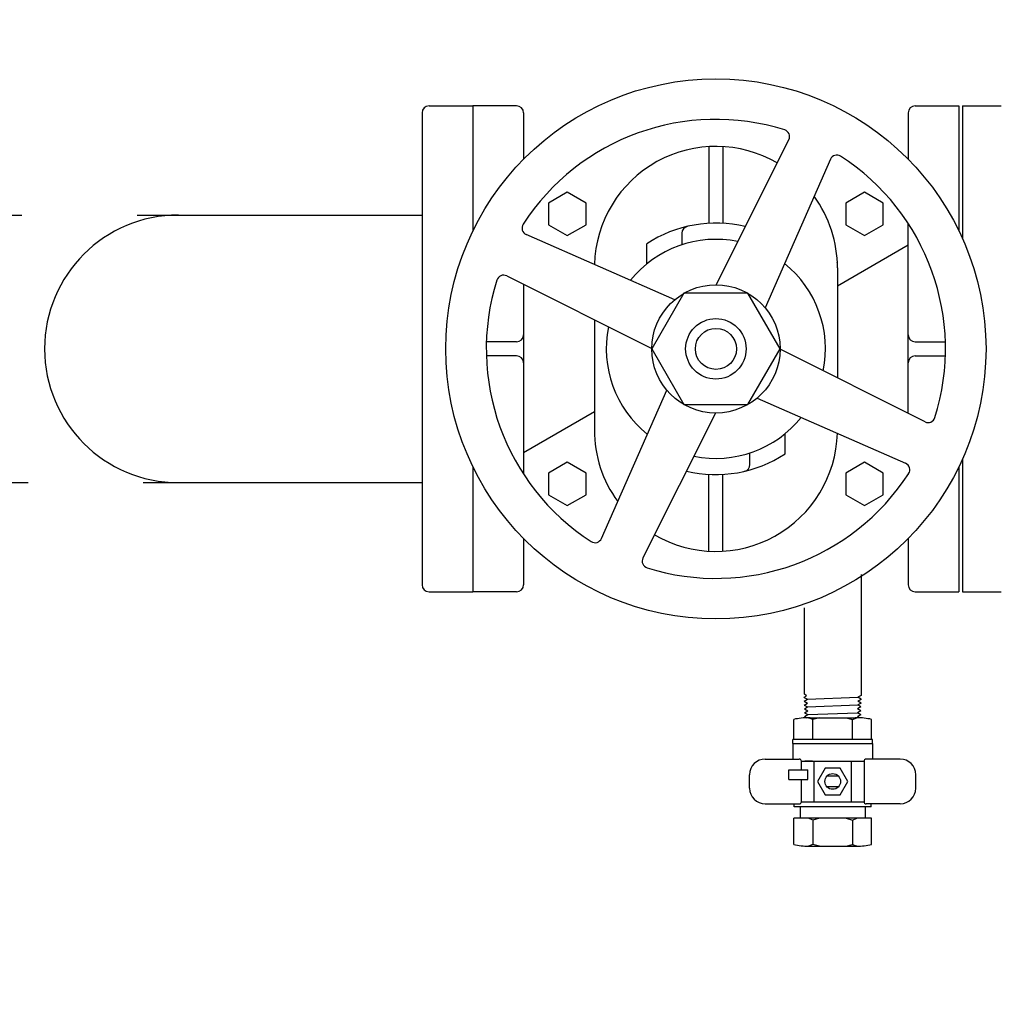
# Model space of a CAD drawing. Extents: x 0.1 to 7.9, y 0.1 to 10.4.
# Drawn here: x 3.3 to 4.1, y 8.7 to 9.5 of the extents above; entities that cross this region are included whole.
import ezdxf

# ---------------------------------------------------------------- set-up
doc = ezdxf.new("R2010")
doc.units = 0
doc.header["$LTSCALE"] = 0.25
doc.header["$MEASUREMENT"] = 0
doc.linetypes.add('DASHED2', pattern=[0.375, 0.25, -0.125])
for name, color, linetype in [('D1', 1, 'CONTINUOUS'), ('D2', 2, 'CONTINUOUS'), ('D5', 5, 'CONTINUOUS')]:
    doc.layers.add(name, color=color, linetype=linetype)

msp = doc.modelspace()

# ---------------------------------------------------------------- hatches: boundary and pattern name
at = {"layer": 'D2'}
h = msp.add_hatch(dxfattribs=at)
h.set_pattern_fill('INSUL', color=256, scale=0.25, angle=45)
h.paths.add_polyline_path([(2.65752, 10.13308), (2.65752, 8.16325), (6.39916, 8.16325), (6.39916, 10.13308)])
h.paths.add_polyline_path([(6.28627, 8.27525), (2.77041, 8.27525), (2.77041, 10.02027), (6.28627, 10.02027)], flags=16)

# ---------------------------------------------------------------- linework, layer by layer
at = {"layer": 'D1'}
for p, q in [((3.61332, 9.45524), (3.65129, 9.45524)), ((3.65129, 9.45524), (3.65129, 9.34646)), ((3.68926, 9.45524), (3.65129, 9.45524)), ((4.0352, 9.45524), (4.07316, 9.45524)), ((4.07316, 9.45524), (4.07316, 9.34646)), ((4.07614, 9.45513), (4.07614, 9.34008)), ((4.07614, 9.45513), (4.10988, 9.45513)), ((3.60723, 9.44914), (3.60723, 9.03946)), ((3.69535, 9.44914), (3.69535, 9.40887)), ((4.0291, 9.44914), (4.0291, 9.40887)), ((3.85613, 9.41991), (3.85613, 9.35326)), ((3.8625, 9.29999), (3.92554, 9.42582)), ((3.86832, 9.41991), (3.86832, 9.35326)), ((3.96155, 9.4089), (3.90492, 9.28005)), ((4.0291, 9.18832), (4.0291, 9.35312)), ((3.82647, 9.287), (3.69762, 9.34362)), ((3.8327, 9.34464), (3.8327, 9.33467)), ((3.80221, 9.31803), (3.80221, 9.33545)), ((4.0291, 9.33424), (3.9677, 9.29875)), ((3.68071, 9.30762), (3.80654, 9.24457)), ((3.9677, 9.31461), (3.9677, 9.21909)), ((3.69535, 9.30028), (3.69535, 9.13548)), ((3.75676, 9.26951), (3.75676, 9.17399)), ((3.68926, 9.25039), (3.6631, 9.25039)), ((4.0352, 9.25039), (4.06135, 9.25039)), ((4.04375, 9.18098), (3.91791, 9.24403)), ((3.68926, 9.23821), (3.6631, 9.23821)), ((4.0352, 9.23821), (4.06135, 9.23821)), ((3.76291, 9.0797), (3.81953, 9.20855)), ((3.89798, 9.2016), (4.02683, 9.14498)), ((3.69535, 9.15436), (3.75676, 9.18985)), ((3.86196, 9.18861), (3.79891, 9.06278)), ((3.92224, 9.15315), (3.92224, 9.17057)), ((3.89176, 9.14396), (3.89176, 9.15393)), ((4.07614, 9.14852), (4.07614, 9.03347)), ((3.65129, 9.14214), (3.65129, 9.03336)), ((4.07316, 9.14214), (4.07316, 9.03336)), ((3.85613, 9.06869), (3.85613, 9.13534)), ((3.86832, 9.06869), (3.86832, 9.13534)), ((3.69535, 9.07973), (3.69535, 9.03946)), ((4.0291, 9.07973), (4.0291, 9.03946)), ((3.98818, 9.04846), (3.98818, 8.94334)), ((3.61332, 9.03336), (3.65129, 9.03336)), ((3.68926, 9.03336), (3.65129, 9.03336)), ((4.0352, 9.03336), (4.07316, 9.03336)), ((4.07614, 9.03347), (4.10988, 9.03347)), ((3.93896, 9.01953), (3.93896, 8.94491)), ((3.93892, 8.94196), (3.94077, 8.94311)), ((3.93892, 8.94167), (3.93892, 8.94196)), ((3.93892, 8.94167), (3.94162, 8.94022)), ((3.93892, 8.93855), (3.94162, 8.94022)), ((3.94077, 8.94311), (3.93896, 8.94491)), ((3.94162, 8.94022), (3.98549, 8.9419)), ((3.98814, 8.94003), (3.98539, 8.93855)), ((3.98818, 8.94334), (3.98549, 8.9419)), ((3.98814, 8.94026), (3.98549, 8.9419)), ((3.98814, 8.94003), (3.98814, 8.94026)), ((3.93892, 8.93838), (3.93892, 8.93855)), ((3.93892, 8.93838), (3.94172, 8.93688)), ((3.93892, 8.93514), (3.94172, 8.93688)), ((3.93892, 8.93509), (3.93892, 8.93514)), ((3.93892, 8.93509), (3.94183, 8.93353)), ((3.93898, 8.93177), (3.94183, 8.93353)), ((3.93898, 8.93177), (3.94193, 8.93018)), ((3.94183, 8.93353), (3.98528, 8.9352)), ((3.98813, 8.93344), (3.98518, 8.93186)), ((3.98802, 8.93009), (3.98518, 8.93186)), ((3.98814, 8.93674), (3.98528, 8.9352)), ((3.98813, 8.93344), (3.98528, 8.9352)), ((3.98814, 8.93685), (3.98539, 8.93855)), ((3.98814, 8.93674), (3.98814, 8.93685)), ((3.93909, 8.92842), (3.94193, 8.93018)), ((3.93909, 8.92842), (3.94204, 8.92684)), ((3.93919, 8.92507), (3.94204, 8.92684)), ((3.93919, 8.92507), (3.94104, 8.92408)), ((3.94204, 8.92684), (3.98507, 8.92851)), ((3.9427, 8.92411), (3.98444, 8.92411)), ((3.9427, 8.92411), (3.98444, 8.92411)), ((3.94648, 8.9226), (3.9427, 8.92411)), ((3.94412, 8.92411), (3.9427, 8.92411)), ((3.952, 8.92411), (3.94648, 8.9226)), ((3.97515, 8.92411), (3.98066, 8.9226)), ((3.98066, 8.9226), (3.98444, 8.92411)), ((3.98444, 8.92411), (3.98303, 8.92411)), ((3.98792, 8.92675), (3.98497, 8.92516)), ((3.98675, 8.92406), (3.98497, 8.92516)), ((3.98802, 8.93009), (3.98507, 8.92851)), ((3.98792, 8.92675), (3.98507, 8.92851)), ((3.92982, 8.90536), (3.92982, 8.92269)), ((3.94648, 8.90536), (3.94648, 8.9226)), ((3.98066, 8.90536), (3.98066, 8.9226)), ((3.99732, 8.90536), (3.99732, 8.92269)), ((3.92889, 8.90161), (3.99826, 8.90161)), ((3.92889, 8.90161), (3.92889, 8.88825)), ((3.99803, 8.90536), (3.92912, 8.90536)), ((3.92912, 8.90161), (3.92912, 8.90536)), ((3.99803, 8.90161), (3.99803, 8.90536)), ((3.99826, 8.90161), (3.99826, 8.88825)), ((3.90498, 8.88825), (3.93451, 8.88825)), ((3.93639, 8.88637), (3.99076, 8.88637)), ((3.93639, 8.87887), (3.93639, 8.88637)), ((3.94599, 8.88637), (3.93943, 8.88637)), ((3.94764, 8.85122), (3.94764, 8.88637)), ((3.97951, 8.88637), (3.97951, 8.85122)), ((3.99076, 8.88637), (3.99076, 8.85122)), ((4.02217, 8.88825), (3.99264, 8.88825)), ((3.89139, 8.86294), (3.89139, 8.87465)), ((3.9256, 8.87887), (3.94201, 8.87887)), ((3.9256, 8.87044), (3.9256, 8.87887)), ((3.94201, 8.87044), (3.94201, 8.87887)), ((3.96849, 8.87348), (3.95865, 8.87348)), ((4.03576, 8.86294), (4.03576, 8.87465)), ((3.9256, 8.87044), (3.94201, 8.87044)), ((3.93639, 8.85122), (3.93639, 8.87044)), ((3.96849, 8.86411), (3.95865, 8.86411)), ((3.90498, 8.84934), (3.93451, 8.84934)), ((3.93006, 8.84676), (3.93006, 8.84934)), ((3.99709, 8.84676), (3.93006, 8.84676)), ((3.93545, 8.84676), (3.93545, 8.83683)), ((3.93639, 8.85122), (3.99076, 8.85122)), ((3.9917, 8.84676), (3.9917, 8.83683)), ((4.02217, 8.84934), (3.99264, 8.84934)), ((3.99709, 8.84676), (3.99709, 8.84934)), ((3.99732, 8.83683), (3.92982, 8.83683)), ((3.92982, 8.81411), (3.92982, 8.83683)), ((3.94648, 8.83532), (3.9427, 8.83683)), ((3.952, 8.83683), (3.94648, 8.83532)), ((3.94648, 8.8348), (3.94648, 8.8142)), ((3.97515, 8.83683), (3.98066, 8.83532)), ((3.98066, 8.83532), (3.98444, 8.83683)), ((3.98066, 8.83532), (3.98066, 8.8142)), ((3.99732, 8.81411), (3.99732, 8.83683)), ((3.94648, 8.8142), (3.9427, 8.81269)), ((3.9427, 8.81269), (3.98444, 8.81269)), ((3.94412, 8.81269), (3.9427, 8.81269)), ((3.952, 8.81269), (3.94648, 8.8142)), ((3.97515, 8.81269), (3.98066, 8.8142)), ((3.98066, 8.8142), (3.98444, 8.81269)), ((3.98444, 8.81269), (3.98303, 8.81269))]:
    msp.add_line(p, q, dxfattribs=at)
at = {"layer": 'D1', "flags": 128}
for points in [[(3.65129, 9.45524), (3.65129, 9.34646)], [(3.65129, 9.42006), (3.65129, 9.34646)], [(3.65129, 9.14214), (3.65129, 9.06854)], [(3.65129, 9.14214), (3.65129, 9.03336)]]:
    msp.add_lwpolyline(points, dxfattribs=at)
at = {"layer": 'D1'}
for points in [[(3.71708, 9.35211), (3.73332, 9.34274), (3.74956, 9.35211), (3.74956, 9.37086), (3.73332, 9.38024), (3.71708, 9.37086)], [(3.9749, 9.35211), (3.99113, 9.34274), (4.00737, 9.35211), (4.00737, 9.37086), (3.99113, 9.38024), (3.9749, 9.37086)], [(3.80654, 9.2443), (3.83438, 9.19607), (3.89007, 9.19607), (3.91791, 9.2443), (3.89007, 9.29253), (3.83438, 9.29253)], [(3.71708, 9.11774), (3.73332, 9.10836), (3.74956, 9.11774), (3.74956, 9.13649), (3.73332, 9.14586), (3.71708, 9.13649)], [(3.9749, 9.11774), (3.99113, 9.10836), (4.00737, 9.11774), (4.00737, 9.13649), (3.99113, 9.14586), (3.9749, 9.13649)], [(3.95694, 8.88028), (3.95031, 8.8688), (3.95694, 8.85731), (3.9702, 8.85731), (3.97683, 8.8688), (3.9702, 8.88028)]]:
    msp.add_lwpolyline(points, close=True, dxfattribs=at)
for centre, radius in [((3.86223, 9.2443), 0.23438), ((3.86223, 9.2443), 0.05569), ((3.86223, 9.2443), 0.02625), ((3.86223, 9.2443), 0.01781), ((3.96357, 8.8688), 0.0068)]:
    msp.add_circle(centre, radius, dxfattribs=at)
for centre, radius, start, end in [((3.61332, 9.44914), 0.00609, 90, 180), ((3.68926, 9.44914), 0.00609, 0, 90), ((4.0352, 9.44914), 0.00609, 90, 180), ((3.86223, 9.2443), 0.19922, 72.56348, 147.10058), ((3.9201, 9.42855), 0.00609, 333.38746, 72.56348), ((3.86223, 9.31461), 0.10547, 59.69445, 178.3693), ((3.96713, 9.40645), 0.00609, 57.10058, 156.27661), ((3.86223, 9.2443), 0.19922, 342.56348, 57.10058), ((3.86223, 9.31461), 0.10547, 0, 36.11501), ((3.70007, 9.3492), 0.00609, 147.10058, 246.27661), ((3.86223, 9.2443), 0.10913, 76.47072, 123.36132), ((3.83879, 9.34464), 0.00609, 103.148, 180), ((3.88566, 9.34464), 0.00609, 70.09793, 76.852), ((3.86223, 9.2443), 0.09507, 78.44868, 141.21539), ((3.86223, 9.2443), 0.09507, 348.44868, 51.21539), ((3.86223, 9.31461), 0.10547, 0, 2.52908), ((3.67798, 9.30217), 0.00609, 63.38746, 162.56348), ((3.86223, 9.2443), 0.19922, 162.56348, 237.10058), ((3.68926, 9.25649), 0.00609, 270, 0), ((3.86223, 9.2443), 0.09507, 168.44868, 231.21539), ((4.0352, 9.25649), 0.00609, 180, 270), ((3.68926, 9.23211), 0.00609, 0, 90), ((4.0352, 9.23211), 0.00609, 90, 180), ((3.86223, 9.2443), 0.09507, 258.44868, 321.21539), ((4.04648, 9.18643), 0.00609, 243.38746, 342.56348), ((3.86223, 9.17399), 0.10547, 180, 182.52908), ((3.86223, 9.17399), 0.10547, 180, 216.11501), ((3.86223, 9.17399), 0.10547, 239.69445, 358.3693), ((3.86223, 9.2443), 0.10913, 256.47072, 303.36132), ((4.02438, 9.1394), 0.00609, 327.10058, 66.27661), ((3.83879, 9.14396), 0.00609, 250.09793, 256.852), ((3.88566, 9.14396), 0.00609, 283.148, 0), ((3.88566, 9.14396), 0.00609, 283.148, 0), ((3.86223, 9.2443), 0.19922, 252.56348, 327.10058), ((3.75733, 9.08215), 0.00609, 237.10058, 336.27661), ((3.80436, 9.06005), 0.00609, 153.38746, 252.56348), ((3.61332, 9.03946), 0.00609, 180, 270), ((3.68926, 9.03946), 0.00609, 270, 0), ((4.0352, 9.03946), 0.00609, 180, 270), ((3.9427, 8.86503), 0.05908, 90, 102.59365), ((3.98444, 8.86503), 0.05908, 77.40635, 90), ((3.90498, 8.87465), 0.01359, 90, 180), ((3.93451, 8.88637), 0.00187, 0, 90), ((3.99264, 8.88637), 0.00187, 90, 180), ((4.02217, 8.87465), 0.01359, 0, 90), ((3.90498, 8.86294), 0.01359, 180, 270), ((4.02217, 8.86294), 0.01359, 270, 0), ((3.93451, 8.85122), 0.00187, 270, 0), ((3.99264, 8.85122), 0.00187, 180, 270), ((3.9427, 8.87176), 0.05908, 257.40635, 270), ((3.98444, 8.87176), 0.05908, 270, 282.59365)]:
    msp.add_arc(centre, radius, start, end, dxfattribs=at)
at = {"layer": 'D5', "linetype": 'DASHED2', "flags": 128}
for points in [[(2.15995, 9.36043), (3.39587, 9.36043)], [(2.16535, 9.12817), (3.39587, 9.12817)]]:
    msp.add_lwpolyline(points, dxfattribs=at)
at = {"layer": 'D5', "flags": 128}
for points in [[(3.39587, 9.36043), (3.60723, 9.36043)], [(3.39587, 9.12817), (3.60723, 9.12817)]]:
    msp.add_lwpolyline(points, dxfattribs=at)
at = {"layer": 'D5'}
msp.add_arc((3.39587, 9.2443), 0.11613, 90, 270, dxfattribs=at)

doc.saveas('drawing.dxf')
